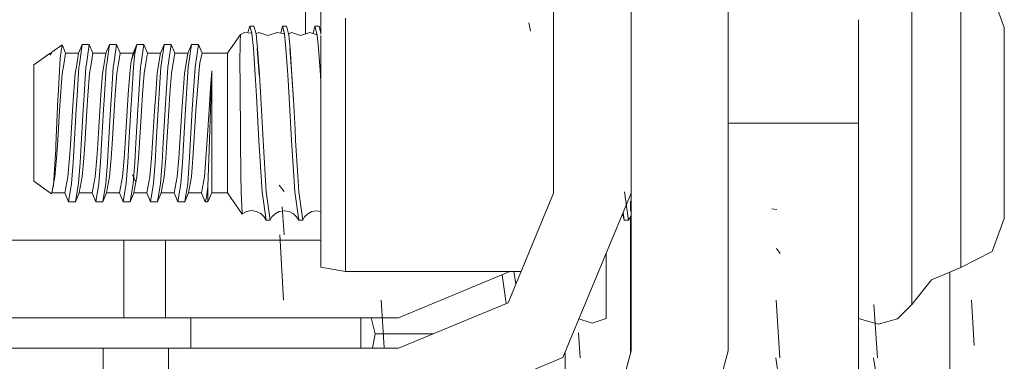
# Model space of a CAD drawing. Units: millimetres. Extents: x 2068 to 5124, y 176 to 2713.
# Drawn here: x 3808 to 3888, y 770 to 798 of the extents above; entities that cross this region are included whole.
import ezdxf

# ---------------------------------------------------------------- set-up
doc = ezdxf.new("R2010")
doc.units = ezdxf.units.MM

msp = doc.modelspace()

# ---------------------------------------------------------------- linework, layer by layer
at = {"color": 18, "linetype": 'Continuous', "lineweight": 18}
for p, q in [((3851.407959, 796.672485), (3851.407959, 888.760559)), ((3857.757812, 888.760376), (3857.757812, 796.672363)), ((3857.768066, 796.672363), (3857.768066, 806.002747)), ((3865.705566, 806.002747), (3865.705566, 796.672119)), ((3832.35083, 801.553589), (3832.35083, 798.0979)), ((3884.775879, 798.106995), (3884.775879, 801.566345)), ((3880.762695, 800.262207), (3880.762695, 796.671753)), ((3888.332031, 797.565796), (3887.338135, 800.263245)), ((3831.099121, 797.060669), (3831.099121, 798.987122)), ((3826.390137, 797.254211), (3826.535645, 797.692871)), ((3826.535645, 797.692871), (3826.703857, 797.102295)), ((3826.875, 797.692871), (3826.535645, 797.692871)), ((3827.050537, 797.046387), (3826.875, 797.692871)), ((3829.073975, 797.106995), (3829.202637, 797.692871)), ((3829.202637, 797.692871), (3829.541748, 797.692871)), ((3829.378174, 797.046387), (3829.202637, 797.692871)), ((3829.724609, 796.988342), (3829.541748, 797.692871)), ((3831.731201, 797.085999), (3831.869629, 797.692871)), ((3831.869629, 797.692871), (3832.20874, 797.692871)), ((3832.052979, 796.988342), (3831.869629, 797.692871)), ((3832.35083, 797.121582), (3832.20874, 797.692871)), ((3832.35083, 797.036255), (3832.35083, 798.0979)), ((3834.367432, 798.349487), (3834.367432, 789.75531)), ((3849.515381, 797.273254), (3849.374268, 797.947266)), ((3876.394043, 796.671875), (3876.394043, 798.213745)), ((3884.775879, 796.671631), (3884.775879, 798.106995)), ((3824.704834, 795.470337), (3825.772949, 796.995972)), ((3825.738037, 796.397278), (3825.772949, 796.995972)), ((3826.092773, 797.15979), (3825.772949, 796.995972)), ((3826.703857, 797.102295), (3826.092773, 797.15979)), ((3826.390137, 797.254211), (3826.363281, 797.134338)), ((3826.703857, 797.102295), (3826.825684, 795.866211)), ((3827.265869, 797.167908), (3827.050537, 797.046387)), ((3827.050537, 797.046387), (3827.164795, 795.866211)), ((3827.265869, 797.167908), (3828.01709, 796.922302)), ((3828.01709, 796.922302), (3828.768066, 797.167908)), ((3828.768066, 797.167908), (3829.073975, 797.106995)), ((3828.768066, 797.167908), (3829.378174, 797.046387)), ((3829.378174, 797.046387), (3829.492432, 795.866211)), ((3829.395752, 796.830078), (3829.394043, 796.829102)), ((3829.399902, 796.824585), (3829.394775, 796.822083)), ((3829.941406, 797.173401), (3829.713867, 797.030151)), ((3829.724609, 796.988342), (3829.831787, 795.866211)), ((3830.692383, 796.927673), (3829.941406, 797.173401)), ((3831.443604, 797.173401), (3830.692383, 796.927673)), ((3831.443604, 797.173401), (3831.731201, 797.085999)), ((3831.443604, 797.173401), (3832.052979, 796.988342)), ((3832.052979, 796.988342), (3832.159424, 795.866211)), ((3832.0625, 796.884583), (3832.060303, 796.883362)), ((3832.064209, 796.866882), (3832.061279, 796.866394)), ((3832.35083, 789.75531), (3832.35083, 796.919495)), ((3857.768066, 796.89209), (3857.757812, 796.890503)), ((3888.332031, 797.565796), (3888.332031, 796.671509)), ((3811.163818, 796.151978), (3810.313477, 795.556641)), ((3811.008301, 795.059814), (3811.163818, 796.151978)), ((3811.223877, 796.052307), (3811.163818, 796.151978)), ((3811.446045, 795.470337), (3811.223877, 796.052307)), ((3812.812988, 796.194153), (3812.512939, 795.470337)), ((3812.812988, 796.194153), (3812.572754, 794.561951)), ((3813.381592, 796.194153), (3812.812988, 796.194153)), ((3813.381592, 796.194153), (3813.142822, 794.57196)), ((3813.681396, 795.470337), (3813.381592, 796.194153)), ((3815.048096, 796.194153), (3814.748047, 795.470337)), ((3815.048096, 796.194153), (3814.813721, 794.601074)), ((3815.616699, 796.194153), (3815.048096, 796.194153)), ((3815.616699, 796.194153), (3815.383789, 794.611023)), ((3815.916748, 795.470337), (3815.616699, 796.194153)), ((3817.283203, 796.194153), (3816.810791, 794.81897)), ((3817.283203, 796.194153), (3816.810791, 794.819092)), ((3817.283203, 796.194153), (3816.983154, 795.470337)), ((3817.283203, 796.194153), (3817.110352, 795.460327)), ((3817.851807, 796.194153), (3817.283203, 796.194153)), ((3817.851807, 796.194153), (3817.624756, 794.650146)), ((3818.151855, 795.470337), (3817.851807, 796.194153)), ((3819.518311, 796.194153), (3819.218262, 795.470337)), ((3819.518311, 796.194153), (3819.29541, 794.679321)), ((3820.086914, 796.194153), (3819.518311, 796.194153)), ((3820.086914, 796.194153), (3819.865723, 794.689331)), ((3820.386963, 795.470337), (3820.086914, 796.194153)), ((3821.753418, 796.194153), (3821.453857, 795.470337)), ((3821.753418, 796.194153), (3821.479004, 794.329041)), ((3822.32251, 796.194153), (3821.753418, 796.194153)), ((3822.32251, 796.194153), (3822.047607, 794.329041)), ((3822.62207, 795.470337), (3822.32251, 796.194153)), ((3825.727783, 794.597534), (3825.738037, 796.397278)), ((3851.407959, 791.91217), (3851.407959, 796.672424)), ((3857.757812, 796.672241), (3857.757812, 791.911987)), ((3857.768066, 791.911987), (3857.768066, 796.672241)), ((3865.705566, 796.672119), (3865.705566, 791.911804)), ((3876.394043, 791.91156), (3876.394043, 796.671814)), ((3880.762695, 796.671692), (3880.762695, 792.632568)), ((3884.775879, 795.046204), (3884.775879, 796.671631)), ((3888.332031, 796.671509), (3888.332031, 795.278198)), ((3808.829834, 794.517883), (3810.190186, 795.470337)), ((3810.313477, 795.556641), (3810.190186, 795.310486)), ((3810.190186, 795.470337), (3810.277832, 795.470337)), ((3810.190186, 795.310486), (3810.190186, 795.470337)), ((3810.190186, 795.310486), (3810.233643, 795.429932)), ((3810.313477, 795.556641), (3810.233643, 795.429932)), ((3810.277832, 795.470337), (3810.233643, 795.429932)), ((3811.446045, 795.470337), (3811.291748, 794.539612)), ((3812.512939, 795.470337), (3811.446045, 795.470337)), ((3812.512939, 795.470337), (3812.361816, 794.558289)), ((3813.681396, 795.470337), (3813.533447, 794.578735)), ((3814.748047, 795.470337), (3813.681396, 795.470337)), ((3814.748047, 795.470337), (3814.603516, 794.597412)), ((3815.916748, 795.470337), (3815.775146, 794.61792)), ((3816.983154, 795.470337), (3815.916748, 795.470337)), ((3816.810791, 794.81897), (3816.983154, 795.470337)), ((3817.110352, 795.460327), (3817.036621, 794.639893)), ((3818.151855, 795.470337), (3818.016846, 794.656982)), ((3819.218262, 795.470337), (3818.151855, 795.470337)), ((3819.218262, 795.470337), (3819.08667, 794.67572)), ((3820.386963, 795.470337), (3820.258545, 794.696167)), ((3821.453857, 795.470337), (3820.386963, 795.470337)), ((3821.453857, 795.470337), (3821.179199, 793.81488)), ((3822.62207, 795.470337), (3822.432617, 794.6745)), ((3822.62207, 795.470337), (3824.704834, 795.470337)), ((3824.704834, 794.6745), (3824.704834, 795.470337)), ((3826.982178, 793.691833), (3826.825684, 795.866211)), ((3827.296631, 793.691833), (3827.136963, 795.866211)), ((3827.321289, 793.691833), (3827.164795, 795.866211)), ((3829.64917, 793.691833), (3829.492432, 795.866211)), ((3829.963135, 793.691833), (3829.805664, 795.866211)), ((3829.831787, 795.866211), (3829.988281, 793.691833)), ((3832.159424, 795.866211), (3832.316406, 793.691833)), ((3888.332031, 795.278198), (3888.332031, 791.911255)), ((3808.829834, 793.122925), (3808.829834, 794.517883)), ((3810.830811, 791.947021), (3811.008301, 795.059814)), ((3811.291748, 794.539612), (3811.171631, 793.81488)), ((3812.361816, 794.558289), (3812.238525, 793.81488)), ((3812.572754, 794.561951), (3812.538086, 794.329041)), ((3813.142822, 794.57196), (3813.107178, 794.329041)), ((3813.533447, 794.578735), (3813.406738, 793.81488)), ((3814.603516, 794.597412), (3814.473633, 793.81488)), ((3814.813721, 794.601074), (3814.773682, 794.329041)), ((3815.383789, 794.611023), (3815.342285, 794.329041)), ((3815.775146, 794.61792), (3815.642334, 793.81488)), ((3816.70874, 793.81488), (3816.792236, 794.63562)), ((3816.792236, 794.63562), (3816.810791, 794.81897)), ((3817.036621, 794.639893), (3817.008789, 794.329041)), ((3817.624756, 794.650146), (3817.577393, 794.329041)), ((3818.016846, 794.656982), (3817.877441, 793.81488)), ((3819.08667, 794.67572), (3818.944092, 793.81488)), ((3819.29541, 794.679321), (3819.243896, 794.329041)), ((3819.865723, 794.689331), (3819.8125, 794.329041)), ((3820.258545, 794.696167), (3820.112549, 793.81488)), ((3822.432617, 794.6745), (3822.347656, 793.81488)), ((3824.704834, 793.796387), (3824.704834, 794.6745)), ((3825.727783, 794.531677), (3825.727783, 794.597534)), ((3825.727783, 794.531677), (3825.730469, 793.139343)), ((3884.775879, 791.911316), (3884.775879, 795.041626)), ((3811.171631, 793.81488), (3811.034668, 791.952332)), ((3812.238525, 793.81488), (3812.10376, 791.980347)), ((3812.538086, 794.329041), (3812.385498, 791.987671)), ((3813.107178, 794.329041), (3812.955078, 792.002625)), ((3813.406738, 793.81488), (3813.27417, 792.010986)), ((3814.473633, 793.81488), (3814.343018, 792.03894)), ((3814.773682, 794.329041), (3814.624512, 792.046387)), ((3815.342285, 794.329041), (3815.194092, 792.061218)), ((3815.642334, 793.81488), (3815.513672, 792.069641)), ((3816.70874, 793.81488), (3816.58252, 792.097595)), ((3817.008789, 794.329041), (3816.863525, 792.104919)), ((3817.577393, 794.329041), (3817.433105, 792.119873)), ((3817.877441, 793.81488), (3817.753418, 792.128235)), ((3818.944092, 793.81488), (3818.821777, 792.15625)), ((3819.243896, 794.329041), (3819.102539, 792.163574)), ((3819.8125, 794.329041), (3819.672119, 792.178467)), ((3820.112549, 793.81488), (3819.992676, 792.186829)), ((3820.954346, 790.756836), (3821.179199, 793.81488)), ((3821.479004, 794.329041), (3821.253906, 790.879822)), ((3822.047607, 794.329041), (3821.822754, 790.879822)), ((3822.347656, 793.81488), (3822.122803, 790.756836)), ((3823.434814, 794.039124), (3823.318115, 792.635742)), ((3823.434814, 794.039124), (3823.401855, 793.366028)), ((3823.434814, 791.364441), (3823.434814, 794.039124)), ((3824.704834, 793.796387), (3824.704834, 791.691162)), ((3827.086426, 791.964661), (3826.982178, 793.691833)), ((3827.43335, 791.822266), (3827.321289, 793.691833)), ((3829.761475, 791.822266), (3829.64917, 793.691833)), ((3830.108398, 791.679504), (3829.988281, 793.691833)), ((3832.35083, 793.111145), (3832.316406, 793.691833)), ((3808.829834, 793.122925), (3808.829834, 791.894592)), ((3823.401855, 793.366028), (3823.335449, 791.715881)), ((3825.762939, 788.344604), (3825.730469, 793.139343)), ((3830.108398, 791.679504), (3829.972412, 793.561462)), ((3812.10376, 791.980347), (3812.013428, 790.756836)), ((3812.385498, 791.987671), (3812.312988, 790.879822)), ((3812.955078, 792.002625), (3812.881836, 790.879822)), ((3813.27417, 792.010925), (3813.181885, 790.756836)), ((3814.343018, 792.03894), (3814.249023, 790.756836)), ((3814.624512, 792.046326), (3814.548584, 790.879822)), ((3815.194092, 792.061157), (3815.117188, 790.879822)), ((3815.513672, 792.06958), (3815.416992, 790.756836)), ((3816.58252, 792.097534), (3816.484131, 790.756836)), ((3816.863525, 792.104858), (3816.783691, 790.879822)), ((3817.433105, 792.119812), (3817.352295, 790.879822)), ((3817.753418, 792.128174), (3817.6521, 790.756836)), ((3818.821777, 792.156189), (3818.719238, 790.756836)), ((3819.102539, 792.163574), (3819.018799, 790.879822)), ((3819.672119, 792.178467), (3819.587402, 790.879822)), ((3819.992676, 792.186829), (3819.887695, 790.756836)), ((3823.318115, 792.635742), (3823.250244, 791.691406)), ((3827.274902, 788.332214), (3827.086426, 791.964661)), ((3880.762695, 792.625183), (3880.762695, 791.911438)), ((3808.829834, 791.894531), (3808.829834, 789.75531)), ((3810.647217, 787.942139), (3810.817383, 791.706177)), ((3810.817383, 791.706177), (3810.830811, 791.94696)), ((3811.034668, 791.952271), (3810.946777, 790.756836)), ((3823.250244, 791.691406), (3823.071289, 788.760742)), ((3823.207275, 787.57489), (3823.335449, 791.715881)), ((3823.434814, 791.364441), (3823.434814, 787.176453)), ((3824.704834, 791.691162), (3824.704834, 789.75531)), ((3827.43335, 791.822266), (3827.614014, 788.332214)), ((3829.942139, 788.332214), (3829.761475, 791.822266)), ((3830.108398, 791.679504), (3830.234375, 789.239441)), ((3851.407959, 784.029236), (3851.407959, 791.912048)), ((3857.757812, 791.911926), (3857.757812, 784.029236)), ((3857.768066, 771.104309), (3857.768066, 791.911926)), ((3865.705566, 791.911743), (3865.705566, 771.104309)), ((3876.394043, 789.75531), (3876.394043, 791.91156)), ((3880.762695, 791.911438), (3880.762695, 789.75531)), ((3884.775879, 789.75531), (3884.775879, 791.911316)), ((3888.332031, 791.911255), (3888.332031, 789.75531)), ((3810.946777, 790.756836), (3810.767822, 787.945374)), ((3811.836182, 787.973328), (3812.013428, 790.756836)), ((3812.312988, 790.879822), (3812.149414, 787.981506)), ((3812.881836, 790.879822), (3812.71875, 787.996399)), ((3813.181885, 790.756836), (3813.006836, 788.003906)), ((3814.249023, 790.756836), (3814.075195, 788.031921)), ((3814.548584, 790.879822), (3814.387939, 788.0401)), ((3815.117188, 790.879822), (3814.957275, 788.055054)), ((3815.416992, 790.756836), (3815.24585, 788.062622)), ((3816.484131, 790.756836), (3816.314209, 788.090576)), ((3816.783691, 790.879822), (3816.626221, 788.098755)), ((3817.352295, 790.879822), (3817.196045, 788.113647)), ((3817.6521, 790.756836), (3817.484375, 788.121216)), ((3818.719238, 790.756836), (3818.553223, 788.149231)), ((3819.018799, 790.879822), (3818.86499, 788.157349)), ((3819.587402, 790.879822), (3819.43457, 788.172302)), ((3819.887695, 790.756836), (3819.723389, 788.179871)), ((3820.954346, 790.756836), (3820.708496, 786.896118)), ((3821.253906, 790.879822), (3821.008301, 786.531555)), ((3821.822754, 790.879822), (3821.57666, 786.531555)), ((3822.122803, 790.756836), (3821.876709, 786.896118)), ((3808.829834, 789.75531), (3808.829834, 787.894592)), ((3824.704834, 789.75531), (3824.704834, 787.819458)), ((3832.35083, 789.75531), (3832.35083, 785.53894)), ((3834.367432, 789.75531), (3834.367432, 785.644592)), ((3872.576416, 789.75531), (3865.705566, 789.75531)), ((3876.394043, 789.75531), (3872.580566, 789.75531)), ((3876.394043, 775.386902), (3876.394043, 789.75531)), ((3880.762695, 779.248474), (3880.762695, 789.75531)), ((3884.775879, 789.75531), (3884.775879, 781.403625)), ((3888.332031, 789.75531), (3888.332031, 784.232483)), ((3822.814941, 785.361389), (3823.071289, 788.760742)), ((3830.234375, 789.239441), (3830.28125, 788.332214)), ((3810.63208, 787.612183), (3810.647217, 787.942139)), ((3810.767822, 787.945312), (3810.701172, 786.896118)), ((3811.767578, 786.896118), (3811.836182, 787.973267)), ((3812.149414, 787.981445), (3812.067139, 786.531555)), ((3812.71875, 787.996338), (3812.63623, 786.531555)), ((3813.006836, 788.003906), (3812.936279, 786.896118)), ((3814.075195, 788.03186), (3814.002686, 786.896118)), ((3814.387939, 788.040039), (3814.302734, 786.531555)), ((3814.957275, 788.054993), (3814.871338, 786.531555)), ((3815.24585, 788.0625), (3815.171387, 786.896118)), ((3816.314209, 788.090515), (3816.238281, 786.896118)), ((3816.626221, 788.098694), (3816.537842, 786.531555)), ((3817.196045, 788.113586), (3817.106445, 786.531555)), ((3817.484375, 788.121155), (3817.406494, 786.896118)), ((3818.552979, 788.14917), (3818.473389, 786.896118)), ((3818.86499, 788.157349), (3818.772949, 786.531555)), ((3819.43457, 788.172241), (3819.341553, 786.531555)), ((3819.723389, 788.17981), (3819.641602, 786.896118)), ((3825.762939, 788.344604), (3825.799805, 785.550842)), ((3827.274902, 788.332214), (3827.276855, 788.306885)), ((3827.276855, 788.306885), (3827.541504, 784.117126)), ((3827.614014, 788.332214), (3827.880615, 784.117126)), ((3829.942139, 788.332214), (3830.126221, 785.422302)), ((3830.28125, 788.332214), (3830.464111, 785.440002)), ((3808.829834, 787.894531), (3808.829834, 786.387817)), ((3810.63208, 787.612183), (3810.511475, 785.555237)), ((3823.097168, 784.604187), (3823.207275, 787.57489)), ((3823.434814, 787.176453), (3823.434814, 784.384949)), ((3824.704834, 787.819458), (3824.704834, 785.714233)), ((3808.829834, 786.387817), (3808.829834, 784.992798)), ((3810.701172, 786.896118), (3810.572021, 785.361389)), ((3811.767578, 786.896118), (3811.638916, 785.361389)), ((3812.067139, 786.531555), (3811.938965, 784.805359)), ((3812.63623, 786.531555), (3812.507568, 784.805359)), ((3812.936279, 786.896118), (3812.807129, 785.361389)), ((3814.002686, 786.896118), (3813.874023, 785.361389)), ((3814.302734, 786.531555), (3814.174072, 784.805359)), ((3814.871338, 786.531555), (3814.742676, 784.805359)), ((3815.171387, 786.896118), (3815.042725, 785.361389)), ((3816.238281, 786.896118), (3816.109375, 785.361389)), ((3816.537842, 786.531555), (3816.40918, 784.805359)), ((3817.106445, 786.531555), (3816.977783, 784.805359)), ((3817.406494, 786.896118), (3817.277832, 785.361389)), ((3818.473389, 786.896118), (3818.344482, 785.361389)), ((3818.772949, 786.531555), (3818.644287, 784.805359)), ((3819.341553, 786.531555), (3819.212891, 784.805359)), ((3819.641602, 786.896118), (3819.512939, 785.361389)), ((3820.708496, 786.896118), (3820.57959, 785.361389)), ((3821.008301, 786.531555), (3820.879395, 784.805359)), ((3821.57666, 786.531555), (3821.448486, 784.805359)), ((3821.876709, 786.896118), (3821.748047, 785.361389)), ((3810.511475, 785.555237), (3810.442871, 784.666748)), ((3817.185059, 784.928894), (3816.936035, 785.529968)), ((3824.704834, 785.714233), (3824.704834, 784.040283)), ((3825.799805, 785.550842), (3825.828857, 784.103638)), ((3832.35083, 785.538879), (3832.35083, 781.41272)), ((3834.367432, 785.644592), (3834.367432, 781.161194)), ((3808.829834, 784.992798), (3810.297607, 783.96521)), ((3810.572021, 785.361389), (3810.328613, 784.040283)), ((3811.638916, 785.361389), (3811.395264, 784.040283)), ((3811.938965, 784.805359), (3811.695068, 783.316467)), ((3812.507568, 784.805359), (3812.263672, 783.316467)), ((3812.807129, 785.361389), (3812.563721, 784.040283)), ((3813.874023, 785.361389), (3813.630371, 784.040283)), ((3814.174072, 784.805359), (3813.93042, 783.316467)), ((3814.742676, 784.805359), (3814.498779, 783.316467)), ((3815.042725, 785.361389), (3814.798828, 784.040283)), ((3816.109375, 785.361389), (3815.865967, 784.040283)), ((3816.40918, 784.805359), (3816.165527, 783.316467)), ((3816.977783, 784.805359), (3816.734375, 783.316467)), ((3817.196777, 784.923218), (3817.033936, 784.040283)), ((3817.277832, 785.361389), (3817.197266, 784.92395)), ((3818.344482, 785.361389), (3818.101074, 784.040283)), ((3818.644287, 784.805359), (3818.400635, 783.316467)), ((3819.212891, 784.805359), (3818.969482, 783.316467)), ((3819.512939, 785.361389), (3819.269043, 784.040283)), ((3820.57959, 785.361389), (3820.336182, 784.040283)), ((3820.879395, 784.805359), (3820.63623, 783.316467)), ((3821.448486, 784.805359), (3821.20459, 783.316467)), ((3821.748047, 785.361389), (3821.504639, 784.040283)), ((3822.571289, 784.040283), (3822.814941, 785.361389)), ((3830.126221, 785.422302), (3830.20874, 784.117126)), ((3830.464111, 785.440002), (3830.547607, 784.117126)), ((3810.442871, 784.666748), (3810.297607, 783.96521)), ((3810.328613, 784.040283), (3810.297607, 783.96521)), ((3811.395264, 784.040283), (3810.328613, 784.040283)), ((3811.695068, 783.316467), (3811.395264, 784.040283)), ((3812.563721, 784.040283), (3812.263672, 783.316467)), ((3813.630371, 784.040283), (3812.563721, 784.040283)), ((3813.93042, 783.316467), (3813.630371, 784.040283)), ((3814.798828, 784.040283), (3814.498779, 783.316467)), ((3815.865967, 784.040283), (3814.798828, 784.040283)), ((3816.165527, 783.316467), (3815.865967, 784.040283)), ((3817.033936, 784.040283), (3816.734375, 783.316467)), ((3818.101074, 784.040283), (3817.033936, 784.040283)), ((3818.400635, 783.316467), (3818.101074, 784.040283)), ((3819.269043, 784.040283), (3818.969482, 783.316467)), ((3820.336182, 784.040283), (3819.269043, 784.040283)), ((3820.63623, 783.316467), (3820.336182, 784.040283)), ((3821.504639, 784.040283), (3821.20459, 783.316467)), ((3822.571289, 784.040283), (3821.504639, 784.040283)), ((3822.871338, 783.316467), (3822.571289, 784.040283)), ((3822.991455, 783.660278), (3823.097168, 784.604187)), ((3823.097168, 783.704712), (3823.097168, 784.604187)), ((3823.434814, 784.040283), (3823.097168, 783.316467)), ((3823.434814, 784.384949), (3823.434814, 784.040283)), ((3824.704834, 784.040283), (3823.434814, 784.040283)), ((3824.704834, 784.040283), (3825.918701, 782.307007)), ((3825.828857, 784.103638), (3825.909424, 782.332397)), ((3827.541504, 784.117126), (3827.868896, 781.817749)), ((3827.880615, 784.117126), (3828.208252, 781.817749)), ((3829.345947, 784.159546), (3828.932861, 784.672852)), ((3830.20874, 784.117126), (3830.536377, 781.817749)), ((3830.547607, 784.117126), (3830.875, 781.817749)), ((3851.407959, 784.029236), (3847.688232, 775.049072)), ((3857.757812, 784.029236), (3852.178467, 770.558899)), ((3857.545166, 781.817749), (3857.217529, 784.117126)), ((3888.332031, 784.232483), (3888.332031, 781.944824)), ((3812.263672, 783.316467), (3811.695068, 783.316467)), ((3814.498779, 783.316467), (3813.93042, 783.316467)), ((3816.734375, 783.316467), (3816.165527, 783.316467)), ((3818.969482, 783.316467), (3818.400635, 783.316467)), ((3821.20459, 783.316467), (3820.63623, 783.316467)), ((3822.871338, 783.316467), (3822.991455, 783.660278)), ((3823.097168, 783.316467), (3822.871338, 783.316467)), ((3823.097168, 783.316467), (3823.097168, 783.704712)), ((3857.705566, 783.372498), (3857.705566, 782.551514)), ((3826.274414, 782.525757), (3825.909424, 782.332397)), ((3825.909424, 782.332397), (3825.918701, 782.307007)), ((3825.925781, 782.340881), (3825.918701, 782.307007)), ((3826.679443, 782.591919), (3826.274414, 782.525757)), ((3827.084229, 782.525757), (3826.679443, 782.591919)), ((3827.430176, 782.346558), (3827.084229, 782.525757)), ((3827.684082, 782.099365), (3827.430176, 782.346558)), ((3828.60376, 782.339661), (3828.350098, 782.092346)), ((3828.949951, 782.519104), (3828.60376, 782.339661)), ((3829.354492, 782.585388), (3828.949951, 782.519104)), ((3829.339111, 780.617126), (3829.174316, 782.913452)), ((3829.759521, 782.519104), (3829.354492, 782.585388)), ((3830.105713, 782.339661), (3829.759521, 782.519104)), ((3830.359619, 782.092346), (3830.105713, 782.339661)), ((3831.279297, 782.33551), (3831.025391, 782.088013)), ((3831.625488, 782.515015), (3831.279297, 782.33551)), ((3832.030029, 782.581299), (3831.625488, 782.515015)), ((3832.35083, 782.528809), (3832.030029, 782.581299)), ((3857.206055, 781.817749), (3857.113037, 782.471924)), ((3869.687012, 782.680603), (3869.282471, 782.7453)), ((3827.684082, 782.099365), (3827.868896, 781.817749)), ((3827.868896, 781.817749), (3828.208252, 781.817749)), ((3828.350098, 782.092346), (3828.208252, 781.817749)), ((3830.359619, 782.092346), (3830.536377, 781.817749)), ((3830.536377, 781.817749), (3830.875, 781.817749)), ((3831.025391, 782.088013), (3830.875, 781.817749)), ((3857.02417, 782.258118), (3857.113281, 782.172302)), ((3857.206055, 781.817749), (3857.113281, 782.172302)), ((3857.545166, 781.817749), (3857.206055, 781.817749)), ((3857.768066, 782.177612), (3857.545166, 781.817749)), ((3857.705566, 782.076599), (3857.705566, 774.585693)), ((3888.332031, 781.944824), (3887.338135, 779.247375)), ((3832.35083, 781.41272), (3832.35083, 781.121033)), ((3832.35083, 781.121033), (3832.35083, 777.957031)), ((3834.367432, 781.161194), (3834.367432, 777.60144)), ((3884.775879, 781.403625), (3884.775879, 777.944336)), ((3816.224365, 780.17926), (3774.858643, 780.17926)), ((3816.224365, 780.17926), (3816.224365, 774.571777)), ((3819.633057, 780.17926), (3816.224365, 780.17926)), ((3819.633057, 780.17926), (3819.633057, 774.482483)), ((3825.364502, 780.17926), (3819.633057, 780.17926)), ((3832.35083, 780.17926), (3825.364502, 780.17926)), ((3829.291748, 775.257935), (3829, 780.617126)), ((3855.71875, 779.106445), (3855.71875, 778.440186)), ((3869.964844, 779.068054), (3869.665283, 779.494202)), ((3880.762695, 774.896362), (3880.762695, 779.248474)), ((3887.338135, 779.247375), (3884.775879, 777.944336)), ((3855.71875, 778.440186), (3855.71875, 773.753418)), ((3834.367432, 777.60144), (3832.35083, 777.957031)), ((3834.367432, 777.60144), (3835.264404, 777.60144)), ((3835.264404, 777.60144), (3848.745605, 777.60144)), ((3847.824707, 777.60144), (3838.718018, 773.829285)), ((3848.147949, 777.60144), (3848.313477, 776.558289)), ((3884.775879, 777.944336), (3882.376221, 776.938171)), ((3883.861328, 777.560974), (3883.861328, 769.435364)), ((3847.52124, 774.97998), (3847.189941, 777.338501)), ((3882.376221, 776.938171), (3880.762695, 774.896362)), ((3837.535889, 771.385071), (3837.292969, 775.257935)), ((3847.688232, 775.049072), (3838.707764, 771.329285)), ((3869.945801, 770.537109), (3869.635742, 775.257935)), ((3876.394043, 775.386902), (3876.394043, 769.435364)), ((3885.869385, 771.542297), (3885.637939, 775.257935)), ((3816.224365, 774.571777), (3816.224365, 773.829285)), ((3819.633057, 774.482483), (3819.633057, 773.829285)), ((3857.705566, 774.585693), (3857.768066, 774.585693)), ((3857.705566, 774.5802), (3857.705566, 770.871094)), ((3877.946533, 770.537109), (3877.656006, 774.911621)), ((3880.762695, 774.896362), (3879.589844, 773.727844)), ((3816.224365, 773.829285), (3774.843506, 773.829285)), ((3819.633057, 773.829285), (3816.224365, 773.829285)), ((3825.364502, 773.829285), (3819.633057, 773.829285)), ((3821.705322, 773.829285), (3821.705322, 771.329285)), ((3835.264404, 773.829285), (3825.364502, 773.829285)), ((3838.718018, 773.829285), (3835.264404, 773.829285)), ((3835.634033, 773.829285), (3835.634033, 771.7453)), ((3836.788574, 772.508911), (3836.477295, 773.829285)), ((3854.58374, 773.372253), (3853.494873, 773.73761)), ((3854.58374, 773.372253), (3855.71875, 773.753418)), ((3877.988525, 773.30896), (3876.394043, 773.753418)), ((3879.589844, 773.727844), (3877.988525, 773.30896)), ((3836.591797, 771.329285), (3836.788574, 772.508911)), ((3836.788574, 772.508911), (3841.556152, 772.508911)), ((3853.604736, 770.537109), (3853.453613, 772.590515)), ((3814.522949, 771.329285), (3796.410156, 771.329285)), ((3814.522949, 771.329285), (3814.522949, 770.616394)), ((3816.823242, 771.329285), (3814.522949, 771.329285)), ((3819.873047, 771.329285), (3816.823242, 771.329285)), ((3819.873047, 771.329285), (3819.873047, 770.476196)), ((3825.364502, 771.329285), (3819.873047, 771.329285)), ((3835.264404, 771.329285), (3825.364502, 771.329285)), ((3838.707764, 771.329285), (3835.264404, 771.329285)), ((3835.634033, 771.329285), (3835.634033, 771.7453)), ((3852.371338, 771.025085), (3852.371338, 761.059326)), ((3856.066406, 764.754272), (3857.768066, 771.104309)), ((3862.94043, 760.785522), (3865.705566, 771.104309)), ((3814.522949, 770.616394), (3814.522949, 767.963989)), ((3819.873047, 770.476196), (3819.873047, 767.870483)), ((3852.178467, 770.558899), (3838.707764, 764.979187)), ((3869.855225, 768.860229), (3869.606689, 770.537109)), ((3877.886475, 768.841736), (3877.60791, 770.537109))]:
    msp.add_line(p, q, dxfattribs=at)

doc.saveas('drawing.dxf')
